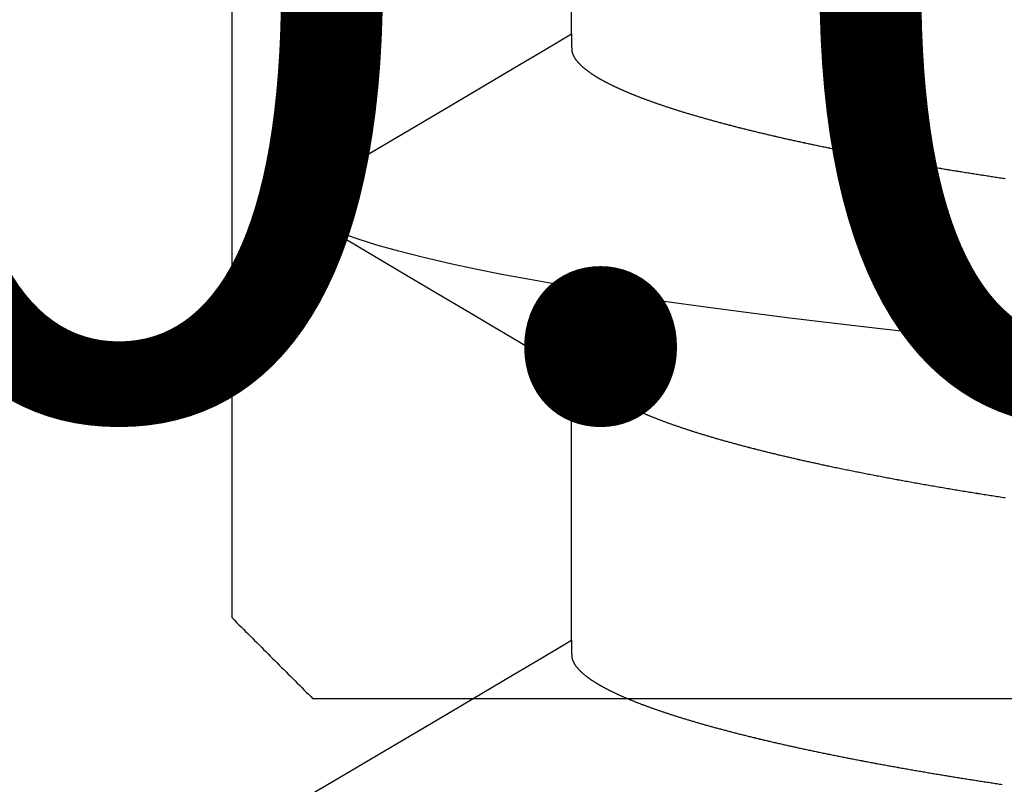
# Model space of a CAD drawing. Units: millimetres. Extents: x -3 to 1840, y -2292 to -50.
# Drawn here: x 22 to 24, y -2233 to -2231 of the extents above; entities that cross this region are included whole.
import ezdxf
from ezdxf.enums import TextEntityAlignment as Align

# ---------------------------------------------------------------- set-up
doc = ezdxf.new("R2010")
doc.units = ezdxf.units.MM
for name, color, linetype in [('CrossSectionsAccess', 2, 'Continuous'), ('CrossSectionsProfils', 7, 'Continuous'), ('CrossSectionsTexts', 3, 'Continuous')]:
    doc.layers.add(name, color=color, linetype=linetype)
doc.styles.get("Standard").update_dxf_attribs({"font": 'complex.shx', "height": 60})

# ---------------------------------------------------------------- blocks, each defined once
blk = doc.blocks.new('550_0811_6_TEXT_3', base_point=(25, -9))
at = {"layer": 'CrossSectionsTexts'}
blk.add_text('550.0811.6', height=2.1, dxfattribs=at).set_placement((25, -11.59064), align=Align.CENTER)
blk = doc.blocks.new('550_0811_6', base_point=(2617.6365, 1845.06926))
at = {"layer": 'CrossSectionsProfils', "color": 1}
for p, q in [((2614.9365, 1848.36926), (2620.3365, 1848.36926)), ((2620.34206, 1848.3637), (2620.3365, 1848.36926)), ((2620.34762, 1848.35814), (2620.34206, 1848.3637)), ((2620.35317, 1848.35259), (2620.34762, 1848.35814)), ((2620.35873, 1848.34703), (2620.35317, 1848.35259)), ((2620.36428, 1848.34148), (2620.35873, 1848.34703)), ((2620.36984, 1848.33592), (2620.36428, 1848.34148)), ((2620.37539, 1848.33037), (2620.36984, 1848.33592)), ((2620.38095, 1848.32481), (2620.37539, 1848.33037)), ((2620.3865, 1848.31926), (2620.38095, 1848.32481)), ((2620.39206, 1848.3137), (2620.3865, 1848.31926)), ((2620.39762, 1848.30814), (2620.39206, 1848.3137)), ((2620.40317, 1848.30259), (2620.39762, 1848.30814)), ((2620.40873, 1848.29703), (2620.40317, 1848.30259)), ((2620.41428, 1848.29148), (2620.40873, 1848.29703)), ((2620.41984, 1848.28592), (2620.41428, 1848.29148)), ((2620.42539, 1848.28037), (2620.41984, 1848.28592)), ((2620.43095, 1848.27481), (2620.42539, 1848.28037)), ((2620.4365, 1848.26926), (2620.43095, 1848.27481)), ((2620.44206, 1848.2637), (2620.4365, 1848.26926)), ((2620.44762, 1848.25814), (2620.44206, 1848.2637)), ((2620.45317, 1848.25259), (2620.44762, 1848.25814)), ((2620.45873, 1848.24703), (2620.45317, 1848.25259)), ((2620.46428, 1848.24148), (2620.45873, 1848.24703)), ((2620.46984, 1848.23592), (2620.46428, 1848.24148)), ((2620.47539, 1848.23037), (2620.46984, 1848.23592)), ((2620.48095, 1848.22481), (2620.47539, 1848.23037)), ((2620.4865, 1848.21926), (2620.48095, 1848.22481)), ((2620.49206, 1848.2137), (2620.4865, 1848.21926)), ((2620.49762, 1848.20814), (2620.49206, 1848.2137)), ((2620.50317, 1848.20259), (2620.49762, 1848.20814)), ((2620.50873, 1848.19703), (2620.50317, 1848.20259)), ((2620.51428, 1848.19148), (2620.50873, 1848.19703)), ((2620.51984, 1848.18592), (2620.51428, 1848.19148)), ((2620.52539, 1848.18037), (2620.51984, 1848.18592)), ((2620.53095, 1848.17481), (2620.52539, 1848.18037)), ((2620.5365, 1848.16926), (2620.53095, 1848.17481)), ((2620.5365, 1848.16926), (2620.5365, 1846.46926))]:
    blk.add_line(p, q, dxfattribs=at)
blk = doc.blocks.new('902_6385_5', base_point=(3968.377, 1715.0741))
at = {"layer": 'CrossSectionsAccess', "color": 146, "true_color": 0x005f7f}
for p, q in [((3966.3165, 1703.948), (3966.3165, 1703.2873)), ((3966.3165, 1702.448), (3966.3165, 1701.7873))]:
    blk.add_line(p, q, dxfattribs=at)
at = {"layer": 'CrossSectionsAccess', "color": 146, "true_color": 0x005f7f, "flags": 128}
for points in [[(3966.3165, 1703.948), (3966.3165, 1703.948), (3966.3166, 1703.9527), (3966.3166, 1703.957), (3966.3167, 1703.961), (3966.3167, 1703.9647), (3966.3168, 1703.9681), (3966.3169, 1703.9712), (3966.3169, 1703.9741), (3966.317, 1703.9767), (3966.3171, 1703.979), (3966.3171, 1703.9811), (3966.3172, 1703.9831), (3966.3173, 1703.9848), (3966.3174, 1703.9863), (3966.3175, 1703.9877), (3966.3176, 1703.9889), (3966.3177, 1703.99), (3966.3178, 1703.9909), (3966.3179, 1703.9918), (3966.318, 1703.9926), (3966.3181, 1703.9933), (3966.3183, 1703.9939), (3966.3184, 1703.9945), (3966.3186, 1703.9951), (3966.3188, 1703.9956), (3966.3188, 1703.9956), (3966.3189, 1703.9962), (3966.3191, 1703.9967), (3966.3193, 1703.9973), (3966.3195, 1703.9978), (3966.3198, 1703.9984), (3966.32, 1703.999), (3966.3202, 1703.9995), (3966.3205, 1704.0001), (3966.3207, 1704.0006), (3966.321, 1704.0012), (3966.3213, 1704.0018), (3966.3216, 1704.0023), (3966.3219, 1704.0029), (3966.3222, 1704.0034), (3966.3225, 1704.004), (3966.3228, 1704.0046), (3966.3231, 1704.0051), (3966.3235, 1704.0057), (3966.3238, 1704.0063), (3966.3242, 1704.0068), (3966.3245, 1704.0074), (3966.3249, 1704.008), (3966.3253, 1704.0085), (3966.3256, 1704.0091), (3966.3256, 1704.0091), (3966.326, 1704.0097), (3966.3264, 1704.0102), (3966.3268, 1704.0108), (3966.3273, 1704.0114), (3966.3277, 1704.012), (3966.3281, 1704.0126), (3966.3286, 1704.0131), (3966.329, 1704.0137), (3966.3295, 1704.0143), (3966.3299, 1704.0149), (3966.3304, 1704.0154), (3966.3309, 1704.016), (3966.3314, 1704.0166), (3966.3318, 1704.0172), (3966.3324, 1704.0178), (3966.3329, 1704.0183), (3966.3334, 1704.0189), (3966.3339, 1704.0195), (3966.3344, 1704.0201), (3966.335, 1704.0207), (3966.3355, 1704.0213), (3966.3361, 1704.0218), (3966.3367, 1704.0224), (3966.3372, 1704.023), (3966.3372, 1704.023), (3966.3378, 1704.0236), (3966.3384, 1704.0242), (3966.339, 1704.0248), (3966.3397, 1704.0254), (3966.3403, 1704.026), (3966.3409, 1704.0266), (3966.3415, 1704.0272), (3966.3422, 1704.0278), (3966.3428, 1704.0284), (3966.3435, 1704.029), (3966.3442, 1704.0296), (3966.3449, 1704.0302), (3966.3456, 1704.0307), (3966.3463, 1704.0313), (3966.347, 1704.0319), (3966.3477, 1704.0325), (3966.3484, 1704.0331), (3966.3491, 1704.0337), (3966.3499, 1704.0343), (3966.3506, 1704.0349), (3966.3514, 1704.0355), (3966.3521, 1704.0361), (3966.3529, 1704.0367), (3966.3537, 1704.0373), (3966.3537, 1704.0373), (3966.3545, 1704.038), (3966.3553, 1704.0386), (3966.3561, 1704.0392), (3966.3569, 1704.0398), (3966.3577, 1704.0404), (3966.3586, 1704.041), (3966.3594, 1704.0416), (3966.3603, 1704.0422), (3966.3611, 1704.0428), (3966.362, 1704.0434), (3966.3629, 1704.0441), (3966.3638, 1704.0447), (3966.3647, 1704.0453), (3966.3656, 1704.0459), (3966.3665, 1704.0465), (3966.3674, 1704.0471), (3966.3683, 1704.0477), (3966.3693, 1704.0483), (3966.3702, 1704.049), (3966.3712, 1704.0496), (3966.3721, 1704.0502), (3966.3731, 1704.0508), (3966.3741, 1704.0514), (3966.375, 1704.052), (3966.376, 1704.0526), (3966.377, 1704.0533), (3966.378, 1704.0539), (3966.379, 1704.0545), (3966.38, 1704.0551), (3966.3811, 1704.0557), (3966.3821, 1704.0563), (3966.3831, 1704.0569), (3966.3842, 1704.0575), (3966.3852, 1704.0582), (3966.3863, 1704.0588), (3966.3874, 1704.0594), (3966.3884, 1704.06), (3966.3895, 1704.0606), (3966.3906, 1704.0612), (3966.3917, 1704.0618), (3966.3928, 1704.0625), (3966.394, 1704.0631), (3966.3951, 1704.0637), (3966.3962, 1704.0643), (3966.3974, 1704.0649), (3966.3985, 1704.0655), (3966.3997, 1704.0662), (3966.4008, 1704.0668), (3966.402, 1704.0674), (3966.4032, 1704.068), (3966.4044, 1704.0686), (3966.4056, 1704.0693), (3966.4068, 1704.0699), (3966.408, 1704.0705), (3966.4093, 1704.0711), (3966.4105, 1704.0718), (3966.4117, 1704.0724), (3966.413, 1704.073), (3966.4143, 1704.0736), (3966.4155, 1704.0742), (3966.4168, 1704.0749), (3966.4181, 1704.0755), (3966.4194, 1704.0761), (3966.4207, 1704.0768), (3966.422, 1704.0774), (3966.4233, 1704.078), (3966.4246, 1704.0786), (3966.426, 1704.0793), (3966.4273, 1704.0799), (3966.4287, 1704.0805), (3966.43, 1704.0811), (3966.4314, 1704.0818), (3966.4328, 1704.0824), (3966.4341, 1704.083), (3966.4355, 1704.0837), (3966.4369, 1704.0843), (3966.4383, 1704.0849), (3966.4398, 1704.0856), (3966.4412, 1704.0862), (3966.4426, 1704.0868), (3966.4441, 1704.0875), (3966.4455, 1704.0881), (3966.447, 1704.0887), (3966.4484, 1704.0894), (3966.4499, 1704.09), (3966.4514, 1704.0906), (3966.4529, 1704.0913), (3966.4544, 1704.0919), (3966.4559, 1704.0925), (3966.4574, 1704.0932), (3966.4589, 1704.0938), (3966.4605, 1704.0944), (3966.462, 1704.0951), (3966.4635, 1704.0957), (3966.4651, 1704.0963), (3966.4666, 1704.097), (3966.4682, 1704.0976), (3966.4698, 1704.0982), (3966.4714, 1704.0989), (3966.473, 1704.0995), (3966.4746, 1704.1002), (3966.4762, 1704.1008), (3966.4778, 1704.1014), (3966.4795, 1704.1021), (3966.4811, 1704.1027), (3966.4827, 1704.1034), (3966.4844, 1704.104), (3966.486, 1704.1046), (3966.4877, 1704.1053), (3966.4894, 1704.1059), (3966.4911, 1704.1066), (3966.4928, 1704.1072), (3966.4945, 1704.1078), (3966.4962, 1704.1085), (3966.4979, 1704.1091), (3966.4996, 1704.1098), (3966.5013, 1704.1104), (3966.5031, 1704.111), (3966.5048, 1704.1117), (3966.5066, 1704.1123), (3966.5084, 1704.113), (3966.5102, 1704.1136), (3966.512, 1704.1143), (3966.5138, 1704.1149), (3966.5157, 1704.1156), (3966.5175, 1704.1163), (3966.5193, 1704.1169), (3966.5212, 1704.1176), (3966.5231, 1704.1182), (3966.5249, 1704.1189), (3966.5268, 1704.1195), (3966.5287, 1704.1202), (3966.5306, 1704.1209), (3966.5325, 1704.1215), (3966.5344, 1704.1222), (3966.5363, 1704.1228), (3966.5383, 1704.1235), (3966.5402, 1704.1241), (3966.5422, 1704.1248), (3966.5441, 1704.1255), (3966.5461, 1704.1261), (3966.548, 1704.1268), (3966.55, 1704.1274), (3966.552, 1704.1281), (3966.554, 1704.1287), (3966.556, 1704.1294), (3966.558, 1704.1301), (3966.56, 1704.1307), (3966.562, 1704.1314), (3966.5641, 1704.132), (3966.5661, 1704.1327), (3966.5682, 1704.1334), (3966.5702, 1704.134), (3966.5723, 1704.1347), (3966.5744, 1704.1353), (3966.5764, 1704.136), (3966.5785, 1704.1366), (3966.5806, 1704.1373), (3966.5827, 1704.138), (3966.5848, 1704.1386), (3966.5869, 1704.1393), (3966.5891, 1704.1399), (3966.5912, 1704.1406), (3966.5933, 1704.1413), (3966.5955, 1704.1419), (3966.5977, 1704.1426), (3966.5998, 1704.1432), (3966.602, 1704.1439), (3966.6042, 1704.1446), (3966.6064, 1704.1452), (3966.6085, 1704.1459), (3966.6108, 1704.1465), (3966.613, 1704.1472), (3966.6152, 1704.1478), (3966.6174, 1704.1485), (3966.6196, 1704.1492), (3966.6219, 1704.1498), (3966.6241, 1704.1505), (3966.6264, 1704.1511), (3966.6286, 1704.1518), (3966.6309, 1704.1525), (3966.6332, 1704.1531), (3966.6355, 1704.1538), (3966.6378, 1704.1544), (3966.6401, 1704.1551), (3966.6424, 1704.1557), (3966.6447, 1704.1564), (3966.647, 1704.1571), (3966.6493, 1704.1577), (3966.6517, 1704.1584), (3966.654, 1704.159), (3966.6564, 1704.1597), (3966.6587, 1704.1603), (3966.6611, 1704.161), (3966.6635, 1704.1617), (3966.6658, 1704.1623), (3966.6682, 1704.163), (3966.6706, 1704.1636), (3966.673, 1704.1643), (3966.6754, 1704.1649), (3966.6778, 1704.1656), (3966.6803, 1704.1662), (3966.6827, 1704.1669), (3966.6851, 1704.1675), (3966.6876, 1704.1682), (3966.69, 1704.1689), (3966.6925, 1704.1695), (3966.695, 1704.1702), (3966.6974, 1704.1708), (3966.6999, 1704.1715), (3966.7024, 1704.1721), (3966.7049, 1704.1728), (3966.7074, 1704.1734), (3966.7099, 1704.1741), (3966.7124, 1704.1747), (3966.7149, 1704.1754), (3966.7175, 1704.176), (3966.72, 1704.1767), (3966.7225, 1704.1773), (3966.7251, 1704.178), (3966.7276, 1704.1787), (3966.7302, 1704.1793), (3966.7327, 1704.18), (3966.7353, 1704.1806), (3966.7379, 1704.1813), (3966.7405, 1704.1819), (3966.7431, 1704.1825), (3966.7457, 1704.1832), (3966.7483, 1704.1838), (3966.7509, 1704.1845), (3966.7535, 1704.1851), (3966.7561, 1704.1858), (3966.7588, 1704.1864), (3966.7614, 1704.1871), (3966.7641, 1704.1877), (3966.7667, 1704.1884), (3966.7694, 1704.189), (3966.7721, 1704.1897), (3966.7747, 1704.1903), (3966.7774, 1704.191), (3966.7774, 1704.191), (3966.7801, 1704.1916), (3966.7828, 1704.1923), (3966.7855, 1704.1929), (3966.7882, 1704.1935), (3966.7909, 1704.1942), (3966.7936, 1704.1948), (3966.7963, 1704.1955), (3966.799, 1704.1961), (3966.8018, 1704.1968), (3966.8045, 1704.1974), (3966.8072, 1704.198), (3966.81, 1704.1987), (3966.8127, 1704.1993), (3966.8155, 1704.2), (3966.8183, 1704.2006), (3966.8211, 1704.2012), (3966.8238, 1704.2019), (3966.8266, 1704.2025), (3966.8294, 1704.2032), (3966.8322, 1704.2038), (3966.8351, 1704.2044), (3966.8379, 1704.2051), (3966.8407, 1704.2057), (3966.8435, 1704.2064), (3966.8463, 1704.207), (3966.8492, 1704.2076), (3966.852, 1704.2083), (3966.8548, 1704.2089), (3966.8577, 1704.2095), (3966.8605, 1704.2101), (3966.8634, 1704.2108), (3966.8663, 1704.2114), (3966.8691, 1704.212), (3966.872, 1704.2127), (3966.8749, 1704.2133), (3966.8778, 1704.2139), (3966.8807, 1704.2146), (3966.8836, 1704.2152), (3966.8865, 1704.2158), (3966.8894, 1704.2165), (3966.8923, 1704.2171), (3966.8953, 1704.2177), (3966.8982, 1704.2183), (3966.9012, 1704.219), (3966.9041, 1704.2196), (3966.9071, 1704.2202), (3966.91, 1704.2209), (3966.913, 1704.2215), (3966.913, 1704.2215), (3966.9159, 1704.2221), (3966.9189, 1704.2227), (3966.9218, 1704.2233), (3966.9248, 1704.224), (3966.9278, 1704.2246), (3966.9307, 1704.2252), (3966.9337, 1704.2258), (3966.9367, 1704.2264), (3966.9397, 1704.2271), (3966.9427, 1704.2277), (3966.9457, 1704.2283), (3966.9487, 1704.2289), (3966.9517, 1704.2295), (3966.9547, 1704.2301), (3966.9578, 1704.2308), (3966.9608, 1704.2314), (3966.9639, 1704.232), (3966.9669, 1704.2326), (3966.9699, 1704.2332), (3966.973, 1704.2338), (3966.9761, 1704.2344), (3966.9791, 1704.2351), (3966.9822, 1704.2357), (3966.9853, 1704.2363), (3966.9884, 1704.2369), (3966.9914, 1704.2375), (3966.9945, 1704.2381), (3966.9976, 1704.2387), (3967.0007, 1704.2393), (3967.0037, 1704.2399), (3967.0068, 1704.2405), (3967.0099, 1704.2411), (3967.013, 1704.2417), (3967.0162, 1704.2423), (3967.0193, 1704.2429), (3967.0224, 1704.2435), (3967.0255, 1704.2441), (3967.0286, 1704.2447), (3967.0318, 1704.2453), (3967.0349, 1704.2459), (3967.0381, 1704.2465), (3967.0412, 1704.2471), (3967.0444, 1704.2477), (3967.0476, 1704.2483), (3967.0507, 1704.2489), (3967.0539, 1704.2495), (3967.0571, 1704.2501), (3967.0603, 1704.2507), (3967.0634, 1704.2513), (3967.0666, 1704.2519), (3967.0698, 1704.2525), (3967.073, 1704.2531), (3967.0761, 1704.2537), (3967.0793, 1704.2543), (3967.0825, 1704.2548), (3967.0857, 1704.2554), (3967.0889, 1704.256), (3967.0921, 1704.2566), (3967.0954, 1704.2572), (3967.0986, 1704.2578), (3967.1018, 1704.2584), (3967.105, 1704.259), (3967.1083, 1704.2595), (3967.1115, 1704.2601), (3967.1147, 1704.2607), (3967.118, 1704.2613), (3967.1213, 1704.2619), (3967.1245, 1704.2624), (3967.1278, 1704.263), (3967.131, 1704.2636), (3967.1343, 1704.2642), (3967.1376, 1704.2648), (3967.1409, 1704.2653), (3967.1441, 1704.2659), (3967.1474, 1704.2665), (3967.1506, 1704.2671), (3967.1539, 1704.2676), (3967.1572, 1704.2682), (3967.1605, 1704.2688), (3967.1637, 1704.2693), (3967.167, 1704.2699), (3967.1703, 1704.2705), (3967.1736, 1704.2711), (3967.1769, 1704.2716), (3967.1802, 1704.2722), (3967.1835, 1704.2728), (3967.1869, 1704.2733), (3967.1902, 1704.2739), (3967.1935, 1704.2745), (3967.1968, 1704.275), (3967.2002, 1704.2756), (3967.2035, 1704.2761), (3967.2069, 1704.2767), (3967.2102, 1704.2773), (3967.2136, 1704.2778), (3967.2169, 1704.2784), (3967.2202, 1704.2789), (3967.2236, 1704.2795), (3967.2269, 1704.2801), (3967.2302, 1704.2806), (3967.2336, 1704.2812), (3967.2369, 1704.2817), (3967.2403, 1704.2823), (3967.2436, 1704.2828), (3967.247, 1704.2834), (3967.2503, 1704.2839), (3967.2537, 1704.2845), (3967.2571, 1704.285), (3967.2605, 1704.2856), (3967.2638, 1704.2861), (3967.2672, 1704.2866), (3967.2706, 1704.2872), (3967.274, 1704.2877), (3967.2774, 1704.2883), (3967.2808, 1704.2888), (3967.2842, 1704.2894), (3967.2876, 1704.2899), (3967.291, 1704.2905), (3967.2944, 1704.291), (3967.2979, 1704.2915), (3967.3012, 1704.2921), (3967.3046, 1704.2926), (3967.3079, 1704.2931), (3967.3113, 1704.2937), (3967.3146, 1704.2942), (3967.318, 1704.2947), (3967.3213, 1704.2952), (3967.3247, 1704.2958), (3967.3281, 1704.2963), (3967.3315, 1704.2968), (3967.3348, 1704.2973), (3967.3382, 1704.2979), (3967.3416, 1704.2984), (3967.345, 1704.2989), (3967.3484, 1704.2994), (3967.3518, 1704.3), (3967.3552, 1704.3005), (3967.3586, 1704.301), (3967.362, 1704.3016), (3967.3654, 1704.3021), (3967.3688, 1704.3026), (3967.3723, 1704.3031), (3967.3757, 1704.3037), (3967.3791, 1704.3042), (3967.3826, 1704.3047)], [(3965.627, 1704.3553), (3965.7229, 1704.2989), (3966.0167, 1704.1258), (3966.1748, 1704.0322), (3966.2411, 1703.9929), (3966.2918, 1703.9627), (3966.3165, 1703.948)], [(3967.3897, 1703.5961), (3967.3856, 1703.5955), (3967.3816, 1703.5948), (3967.3776, 1703.5942), (3967.3735, 1703.5936), (3967.3695, 1703.593), (3967.3655, 1703.5923), (3967.3615, 1703.5917), (3967.3575, 1703.5911), (3967.3535, 1703.5905), (3967.3495, 1703.5898), (3967.3456, 1703.5892), (3967.3416, 1703.5886), (3967.3376, 1703.588), (3967.3336, 1703.5873), (3967.3297, 1703.5867), (3967.3257, 1703.5861), (3967.3218, 1703.5854), (3967.3178, 1703.5848), (3967.3139, 1703.5842), (3967.3099, 1703.5835), (3967.3059, 1703.5829), (3967.3019, 1703.5822), (3967.298, 1703.5816), (3967.294, 1703.5809), (3967.2901, 1703.5803), (3967.2861, 1703.5797), (3967.2822, 1703.579), (3967.2783, 1703.5784), (3967.2744, 1703.5777), (3967.2704, 1703.5771), (3967.2665, 1703.5764), (3967.2626, 1703.5758), (3967.2587, 1703.5751), (3967.2548, 1703.5744), (3967.2509, 1703.5738), (3967.2471, 1703.5731), (3967.2432, 1703.5725), (3967.2393, 1703.5718), (3967.2355, 1703.5712), (3967.2316, 1703.5705), (3967.2278, 1703.5699), (3967.2239, 1703.5692), (3967.2239, 1703.5692), (3967.22, 1703.5685), (3967.2162, 1703.5679), (3967.2123, 1703.5672), (3967.2084, 1703.5665), (3967.2046, 1703.5658), (3967.2007, 1703.5652), (3967.1969, 1703.5645), (3967.193, 1703.5638), (3967.1892, 1703.5632), (3967.1854, 1703.5625), (3967.1815, 1703.5618), (3967.1777, 1703.5611), (3967.1739, 1703.5605), (3967.1701, 1703.5598), (3967.1663, 1703.5591), (3967.1625, 1703.5584), (3967.1588, 1703.5577), (3967.155, 1703.5571), (3967.1512, 1703.5564), (3967.1475, 1703.5557), (3967.1437, 1703.555), (3967.14, 1703.5543), (3967.1362, 1703.5537), (3967.1325, 1703.553), (3967.1325, 1703.553), (3967.1287, 1703.5523), (3967.125, 1703.5516), (3967.1212, 1703.5509), (3967.1175, 1703.5502), (3967.1137, 1703.5495), (3967.11, 1703.5488), (3967.1063, 1703.5481), (3967.1025, 1703.5474), (3967.0988, 1703.5467), (3967.0951, 1703.546), (3967.0914, 1703.5453), (3967.0878, 1703.5446), (3967.0841, 1703.5439), (3967.0804, 1703.5432), (3967.0767, 1703.5425), (3967.0731, 1703.5418), (3967.0694, 1703.5411), (3967.0658, 1703.5404), (3967.0621, 1703.5397), (3967.0585, 1703.539), (3967.0549, 1703.5383), (3967.0513, 1703.5376), (3967.0477, 1703.5369), (3967.0441, 1703.5362), (3967.0405, 1703.5355), (3967.0368, 1703.5348), (3967.0332, 1703.5341), (3967.0296, 1703.5333), (3967.026, 1703.5326), (3967.0224, 1703.5319), (3967.0189, 1703.5312), (3967.0153, 1703.5305), (3967.0117, 1703.5298), (3967.0082, 1703.529), (3967.0046, 1703.5283), (3967.0011, 1703.5276), (3966.9976, 1703.5269), (3966.994, 1703.5262), (3966.9905, 1703.5254), (3966.987, 1703.5247), (3966.9835, 1703.524), (3966.98, 1703.5233), (3966.9766, 1703.5226), (3966.9731, 1703.5218), (3966.9696, 1703.5211), (3966.9662, 1703.5204), (3966.9627, 1703.5197), (3966.9593, 1703.5189), (3966.9593, 1703.5189), (3966.9563, 1703.5183), (3966.9533, 1703.5177), (3966.9504, 1703.5171), (3966.9475, 1703.5164), (3966.9445, 1703.5158), (3966.9416, 1703.5152), (3966.9387, 1703.5145), (3966.9358, 1703.5139), (3966.9328, 1703.5133), (3966.9299, 1703.5127), (3966.927, 1703.512), (3966.9242, 1703.5114), (3966.9213, 1703.5108), (3966.9184, 1703.5101), (3966.9155, 1703.5095), (3966.9127, 1703.5089), (3966.9098, 1703.5083), (3966.9069, 1703.5076), (3966.9041, 1703.507), (3966.9013, 1703.5064), (3966.8984, 1703.5057), (3966.8956, 1703.5051), (3966.8928, 1703.5045), (3966.89, 1703.5038), (3966.8871, 1703.5032), (3966.8843, 1703.5026), (3966.8815, 1703.5019), (3966.8787, 1703.5013), (3966.8759, 1703.5007), (3966.8731, 1703.5), (3966.8703, 1703.4994), (3966.8675, 1703.4987), (3966.8648, 1703.4981), (3966.862, 1703.4975), (3966.8592, 1703.4968), (3966.8565, 1703.4962), (3966.8537, 1703.4955), (3966.851, 1703.4949), (3966.8483, 1703.4943), (3966.8455, 1703.4936), (3966.8428, 1703.493), (3966.8401, 1703.4923), (3966.8374, 1703.4917), (3966.8347, 1703.4911), (3966.832, 1703.4904), (3966.8293, 1703.4898), (3966.8266, 1703.4891), (3966.824, 1703.4885), (3966.8213, 1703.4878), (3966.8186, 1703.4872), (3966.816, 1703.4866), (3966.8133, 1703.4859), (3966.8107, 1703.4853), (3966.808, 1703.4846), (3966.8054, 1703.484), (3966.8027, 1703.4833), (3966.8001, 1703.4827), (3966.7975, 1703.482), (3966.7949, 1703.4814), (3966.7923, 1703.4807), (3966.7897, 1703.4801), (3966.7871, 1703.4794), (3966.7845, 1703.4788), (3966.782, 1703.4781), (3966.7794, 1703.4775), (3966.7768, 1703.4768), (3966.7743, 1703.4762), (3966.7717, 1703.4755), (3966.7692, 1703.4749), (3966.7667, 1703.4743), (3966.7641, 1703.4736), (3966.7616, 1703.473), (3966.7591, 1703.4723), (3966.7566, 1703.4716), (3966.7541, 1703.471), (3966.7516, 1703.4703), (3966.7491, 1703.4697), (3966.7466, 1703.469), (3966.7441, 1703.4684), (3966.7417, 1703.4677), (3966.7392, 1703.4671), (3966.7367, 1703.4664), (3966.7343, 1703.4658), (3966.7319, 1703.4651), (3966.7294, 1703.4645), (3966.727, 1703.4638), (3966.7246, 1703.4632), (3966.7222, 1703.4625), (3966.7198, 1703.4619), (3966.7174, 1703.4612), (3966.715, 1703.4605), (3966.7126, 1703.4599), (3966.7102, 1703.4592), (3966.7079, 1703.4586), (3966.7055, 1703.4579), (3966.7032, 1703.4573), (3966.7032, 1703.4573), (3966.7008, 1703.4566), (3966.6985, 1703.456), (3966.6961, 1703.4553), (3966.6938, 1703.4547), (3966.6915, 1703.454), (3966.6892, 1703.4533), (3966.6869, 1703.4527), (3966.6846, 1703.452), (3966.6823, 1703.4514), (3966.68, 1703.4507), (3966.6777, 1703.4501), (3966.6755, 1703.4494), (3966.6732, 1703.4487), (3966.6709, 1703.4481), (3966.6687, 1703.4474), (3966.6665, 1703.4468), (3966.6642, 1703.4461), (3966.662, 1703.4455), (3966.6598, 1703.4448), (3966.6576, 1703.4441), (3966.6554, 1703.4435), (3966.6532, 1703.4428), (3966.651, 1703.4422), (3966.6488, 1703.4415), (3966.6467, 1703.4409), (3966.6446, 1703.4402), (3966.6425, 1703.4396), (3966.6404, 1703.4389), (3966.6383, 1703.4383), (3966.6362, 1703.4376), (3966.6341, 1703.437), (3966.632, 1703.4364), (3966.6299, 1703.4357), (3966.6279, 1703.4351), (3966.6258, 1703.4344), (3966.6238, 1703.4338), (3966.6217, 1703.4331), (3966.6197, 1703.4325), (3966.6177, 1703.4318), (3966.6156, 1703.4312), (3966.6136, 1703.4305), (3966.6116, 1703.4299), (3966.6096, 1703.4293), (3966.6076, 1703.4286), (3966.6057, 1703.428), (3966.6037, 1703.4273), (3966.6017, 1703.4267), (3966.5998, 1703.426), (3966.5998, 1703.426), (3966.5978, 1703.4254), (3966.5959, 1703.4247), (3966.5939, 1703.4241), (3966.592, 1703.4234), (3966.5901, 1703.4228), (3966.5882, 1703.4222), (3966.5863, 1703.4215), (3966.5844, 1703.4209), (3966.5825, 1703.4202), (3966.5806, 1703.4196), (3966.5787, 1703.4189), (3966.5769, 1703.4183), (3966.575, 1703.4176), (3966.5731, 1703.417), (3966.5713, 1703.4164), (3966.5695, 1703.4157), (3966.5676, 1703.4151), (3966.5658, 1703.4144), (3966.564, 1703.4138), (3966.5622, 1703.4131), (3966.5604, 1703.4125), (3966.5586, 1703.4119), (3966.5568, 1703.4112), (3966.5551, 1703.4106), (3966.5533, 1703.4099), (3966.5515, 1703.4093), (3966.5498, 1703.4086), (3966.548, 1703.408), (3966.5463, 1703.4074), (3966.5446, 1703.4067), (3966.5429, 1703.4061), (3966.5412, 1703.4054), (3966.5395, 1703.4048), (3966.5378, 1703.4042), (3966.5361, 1703.4035), (3966.5344, 1703.4029), (3966.5327, 1703.4022), (3966.5311, 1703.4016), (3966.5294, 1703.401), (3966.5278, 1703.4003), (3966.5261, 1703.3997), (3966.5245, 1703.399), (3966.5229, 1703.3984), (3966.5213, 1703.3978), (3966.5197, 1703.3971), (3966.5181, 1703.3965), (3966.5165, 1703.3958), (3966.5149, 1703.3952), (3966.5133, 1703.3946), (3966.5118, 1703.3939), (3966.5102, 1703.3933), (3966.5087, 1703.3927), (3966.5071, 1703.392), (3966.5056, 1703.3914), (3966.5041, 1703.3908), (3966.5026, 1703.3901), (3966.5011, 1703.3895), (3966.4996, 1703.3889), (3966.4981, 1703.3882), (3966.4966, 1703.3876), (3966.4951, 1703.387), (3966.4936, 1703.3863), (3966.4922, 1703.3857), (3966.4907, 1703.3851), (3966.4893, 1703.3844), (3966.4879, 1703.3838), (3966.4864, 1703.3832), (3966.485, 1703.3825), (3966.4836, 1703.3819), (3966.4822, 1703.3813), (3966.4808, 1703.3806), (3966.4794, 1703.38), (3966.478, 1703.3794), (3966.4766, 1703.3787), (3966.4752, 1703.3781), (3966.4738, 1703.3774), (3966.4724, 1703.3768), (3966.471, 1703.3762), (3966.4697, 1703.3755), (3966.4683, 1703.3749), (3966.467, 1703.3742), (3966.4656, 1703.3736), (3966.4643, 1703.373), (3966.463, 1703.3723), (3966.4617, 1703.3717), (3966.4604, 1703.371), (3966.4591, 1703.3704), (3966.4578, 1703.3698), (3966.4566, 1703.3691), (3966.4553, 1703.3685), (3966.4541, 1703.3679), (3966.4528, 1703.3672), (3966.4516, 1703.3666), (3966.4504, 1703.366), (3966.4492, 1703.3653), (3966.448, 1703.3647), (3966.448, 1703.3647), (3966.447, 1703.3642), (3966.4458, 1703.3635), (3966.4439, 1703.3624), (3966.441, 1703.3607), (3966.4369, 1703.3583), (3966.4311, 1703.355), (3966.4235, 1703.3505), (3966.4136, 1703.3446), (3966.4011, 1703.3373), (3966.3858, 1703.3282), (3966.3672, 1703.3173), (3966.3452, 1703.3042), (3966.3192, 1703.2889), (3966.2891, 1703.2711), (3966.2546, 1703.2506), (3966.2152, 1703.2273), (3966.1706, 1703.201), (3966.1206, 1703.1714), (3966.0649, 1703.1384), (3966.003, 1703.1019), (3965.9347, 1703.0615), (3965.8597, 1703.0171), (3965.7777, 1702.9685), (3965.6882, 1702.9156)], [(3967.4403, 1703.2181), (3967.3178, 1703.2042), (3967.1988, 1703.1906), (3967.0813, 1703.1773), (3966.9681, 1703.1643), (3966.8573, 1703.1512), (3966.7487, 1703.1375), (3966.6429, 1703.1234), (3966.5403, 1703.109), (3966.4414, 1703.0941), (3966.3622, 1703.0816), (3966.2862, 1703.0688), (3966.2135, 1703.0559), (3966.1443, 1703.0429), (3966.0789, 1703.0299), (3966.0176, 1703.0167), (3965.9505, 1703.0012), (3965.8895, 1702.9858), (3965.8347, 1702.9704), (3965.7862, 1702.9552), (3965.7483, 1702.9418), (3965.7157, 1702.9286), (3965.6882, 1702.9156), (3965.6659, 1702.9029), (3965.6487, 1702.8905), (3965.6366, 1702.8784), (3965.6294, 1702.8666), (3965.627, 1702.8553), (3965.627, 1702.8553)], [(3966.3165, 1702.448), (3966.3165, 1702.448), (3966.3166, 1702.4527), (3966.3166, 1702.457), (3966.3167, 1702.461), (3966.3167, 1702.4647), (3966.3168, 1702.4681), (3966.3169, 1702.4712), (3966.3169, 1702.4741), (3966.317, 1702.4767), (3966.3171, 1702.479), (3966.3171, 1702.4811), (3966.3172, 1702.4831), (3966.3173, 1702.4848), (3966.3174, 1702.4863), (3966.3175, 1702.4877), (3966.3176, 1702.4889), (3966.3177, 1702.49), (3966.3178, 1702.4909), (3966.3179, 1702.4918), (3966.318, 1702.4926), (3966.3181, 1702.4933), (3966.3183, 1702.4939), (3966.3184, 1702.4945), (3966.3186, 1702.4951), (3966.3188, 1702.4956), (3966.3188, 1702.4956), (3966.3189, 1702.4962), (3966.3191, 1702.4967), (3966.3193, 1702.4973), (3966.3195, 1702.4978), (3966.3198, 1702.4984), (3966.32, 1702.499), (3966.3202, 1702.4995), (3966.3205, 1702.5001), (3966.3207, 1702.5006), (3966.321, 1702.5012), (3966.3213, 1702.5018), (3966.3216, 1702.5023), (3966.3219, 1702.5029), (3966.3222, 1702.5034), (3966.3225, 1702.504), (3966.3228, 1702.5046), (3966.3231, 1702.5051), (3966.3235, 1702.5057), (3966.3238, 1702.5063), (3966.3242, 1702.5068), (3966.3245, 1702.5074), (3966.3249, 1702.508), (3966.3253, 1702.5085), (3966.3256, 1702.5091), (3966.3256, 1702.5091), (3966.326, 1702.5097), (3966.3264, 1702.5102), (3966.3268, 1702.5108), (3966.3273, 1702.5114), (3966.3277, 1702.512), (3966.3281, 1702.5126), (3966.3286, 1702.5131), (3966.329, 1702.5137), (3966.3295, 1702.5143), (3966.3299, 1702.5149), (3966.3304, 1702.5154), (3966.3309, 1702.516), (3966.3314, 1702.5166), (3966.3318, 1702.5172), (3966.3324, 1702.5178), (3966.3329, 1702.5183), (3966.3334, 1702.5189), (3966.3339, 1702.5195), (3966.3344, 1702.5201), (3966.335, 1702.5207), (3966.3355, 1702.5213), (3966.3361, 1702.5218), (3966.3367, 1702.5224), (3966.3372, 1702.523), (3966.3372, 1702.523), (3966.3378, 1702.5236), (3966.3384, 1702.5242), (3966.339, 1702.5248), (3966.3397, 1702.5254), (3966.3403, 1702.526), (3966.3409, 1702.5266), (3966.3415, 1702.5272), (3966.3422, 1702.5278), (3966.3428, 1702.5284), (3966.3435, 1702.529), (3966.3442, 1702.5296), (3966.3449, 1702.5302), (3966.3456, 1702.5307), (3966.3463, 1702.5313), (3966.347, 1702.5319), (3966.3477, 1702.5325), (3966.3484, 1702.5331), (3966.3491, 1702.5337), (3966.3499, 1702.5343), (3966.3506, 1702.5349), (3966.3514, 1702.5355), (3966.3521, 1702.5361), (3966.3529, 1702.5367), (3966.3537, 1702.5373), (3966.3537, 1702.5373), (3966.3545, 1702.538), (3966.3553, 1702.5386), (3966.3561, 1702.5392), (3966.3569, 1702.5398), (3966.3577, 1702.5404), (3966.3586, 1702.541), (3966.3594, 1702.5416), (3966.3603, 1702.5422), (3966.3611, 1702.5428), (3966.362, 1702.5434), (3966.3629, 1702.5441), (3966.3638, 1702.5447), (3966.3647, 1702.5453), (3966.3656, 1702.5459), (3966.3665, 1702.5465), (3966.3674, 1702.5471), (3966.3683, 1702.5477), (3966.3693, 1702.5483), (3966.3702, 1702.549), (3966.3712, 1702.5496), (3966.3721, 1702.5502), (3966.3731, 1702.5508), (3966.3741, 1702.5514), (3966.375, 1702.552), (3966.376, 1702.5526), (3966.377, 1702.5533), (3966.378, 1702.5539), (3966.379, 1702.5545), (3966.38, 1702.5551), (3966.3811, 1702.5557), (3966.3821, 1702.5563), (3966.3831, 1702.5569), (3966.3842, 1702.5575), (3966.3852, 1702.5582), (3966.3863, 1702.5588), (3966.3874, 1702.5594), (3966.3884, 1702.56), (3966.3895, 1702.5606), (3966.3906, 1702.5612), (3966.3917, 1702.5618), (3966.3928, 1702.5625), (3966.394, 1702.5631), (3966.3951, 1702.5637), (3966.3962, 1702.5643), (3966.3974, 1702.5649), (3966.3985, 1702.5655), (3966.3997, 1702.5662), (3966.4008, 1702.5668), (3966.402, 1702.5674), (3966.4032, 1702.568), (3966.4044, 1702.5686), (3966.4056, 1702.5693), (3966.4068, 1702.5699), (3966.408, 1702.5705), (3966.4093, 1702.5711), (3966.4105, 1702.5718), (3966.4117, 1702.5724), (3966.413, 1702.573), (3966.4143, 1702.5736), (3966.4155, 1702.5742), (3966.4168, 1702.5749), (3966.4181, 1702.5755), (3966.4194, 1702.5761), (3966.4207, 1702.5768), (3966.422, 1702.5774), (3966.4233, 1702.578), (3966.4246, 1702.5786), (3966.426, 1702.5793), (3966.4273, 1702.5799), (3966.4287, 1702.5805), (3966.43, 1702.5811), (3966.4314, 1702.5818), (3966.4328, 1702.5824), (3966.4341, 1702.583), (3966.4355, 1702.5837), (3966.4369, 1702.5843), (3966.4383, 1702.5849), (3966.4398, 1702.5856), (3966.4412, 1702.5862), (3966.4426, 1702.5868), (3966.4441, 1702.5875), (3966.4455, 1702.5881), (3966.447, 1702.5887), (3966.4484, 1702.5894), (3966.4499, 1702.59), (3966.4514, 1702.5906), (3966.4529, 1702.5913), (3966.4544, 1702.5919), (3966.4559, 1702.5925), (3966.4574, 1702.5932), (3966.4589, 1702.5938), (3966.4605, 1702.5944), (3966.462, 1702.5951), (3966.4635, 1702.5957), (3966.4651, 1702.5963), (3966.4666, 1702.597), (3966.4682, 1702.5976), (3966.4698, 1702.5982), (3966.4714, 1702.5989), (3966.473, 1702.5995), (3966.4746, 1702.6002), (3966.4762, 1702.6008), (3966.4778, 1702.6014), (3966.4795, 1702.6021), (3966.4811, 1702.6027), (3966.4827, 1702.6034), (3966.4844, 1702.604), (3966.486, 1702.6046), (3966.4877, 1702.6053), (3966.4894, 1702.6059), (3966.4911, 1702.6066), (3966.4928, 1702.6072), (3966.4945, 1702.6078), (3966.4962, 1702.6085), (3966.4979, 1702.6091), (3966.4996, 1702.6098), (3966.5013, 1702.6104), (3966.5031, 1702.611), (3966.5048, 1702.6117), (3966.5066, 1702.6123), (3966.5084, 1702.613), (3966.5102, 1702.6136), (3966.512, 1702.6143), (3966.5138, 1702.6149), (3966.5157, 1702.6156), (3966.5175, 1702.6163), (3966.5193, 1702.6169), (3966.5212, 1702.6176), (3966.5231, 1702.6182), (3966.5249, 1702.6189), (3966.5268, 1702.6195), (3966.5287, 1702.6202), (3966.5306, 1702.6209), (3966.5325, 1702.6215), (3966.5344, 1702.6222), (3966.5363, 1702.6228), (3966.5383, 1702.6235), (3966.5402, 1702.6241), (3966.5422, 1702.6248), (3966.5441, 1702.6255), (3966.5461, 1702.6261), (3966.548, 1702.6268), (3966.55, 1702.6274), (3966.552, 1702.6281), (3966.554, 1702.6287), (3966.556, 1702.6294), (3966.558, 1702.6301), (3966.56, 1702.6307), (3966.562, 1702.6314), (3966.5641, 1702.632), (3966.5661, 1702.6327), (3966.5682, 1702.6334), (3966.5702, 1702.634), (3966.5723, 1702.6347), (3966.5744, 1702.6353), (3966.5764, 1702.636), (3966.5785, 1702.6366), (3966.5806, 1702.6373), (3966.5827, 1702.638), (3966.5848, 1702.6386), (3966.5869, 1702.6393), (3966.5891, 1702.6399), (3966.5912, 1702.6406), (3966.5933, 1702.6413), (3966.5955, 1702.6419), (3966.5977, 1702.6426), (3966.5998, 1702.6432), (3966.602, 1702.6439), (3966.6042, 1702.6446), (3966.6064, 1702.6452), (3966.6085, 1702.6459), (3966.6108, 1702.6465), (3966.613, 1702.6472), (3966.6152, 1702.6478), (3966.6174, 1702.6485), (3966.6196, 1702.6492), (3966.6219, 1702.6498), (3966.6241, 1702.6505), (3966.6264, 1702.6511), (3966.6286, 1702.6518), (3966.6309, 1702.6525), (3966.6332, 1702.6531), (3966.6355, 1702.6538), (3966.6378, 1702.6544), (3966.6401, 1702.6551), (3966.6424, 1702.6557), (3966.6447, 1702.6564), (3966.647, 1702.6571), (3966.6493, 1702.6577), (3966.6517, 1702.6584), (3966.654, 1702.659), (3966.6564, 1702.6597), (3966.6587, 1702.6603), (3966.6611, 1702.661), (3966.6635, 1702.6617), (3966.6658, 1702.6623), (3966.6682, 1702.663), (3966.6706, 1702.6636), (3966.673, 1702.6643), (3966.6754, 1702.6649), (3966.6778, 1702.6656), (3966.6803, 1702.6662), (3966.6827, 1702.6669), (3966.6851, 1702.6675), (3966.6876, 1702.6682), (3966.69, 1702.6689), (3966.6925, 1702.6695), (3966.695, 1702.6702), (3966.6974, 1702.6708), (3966.6999, 1702.6715), (3966.7024, 1702.6721), (3966.7049, 1702.6728), (3966.7074, 1702.6734), (3966.7099, 1702.6741), (3966.7124, 1702.6747), (3966.7149, 1702.6754), (3966.7175, 1702.676), (3966.72, 1702.6767), (3966.7225, 1702.6773), (3966.7251, 1702.678), (3966.7276, 1702.6787), (3966.7302, 1702.6793), (3966.7327, 1702.68), (3966.7353, 1702.6806), (3966.7379, 1702.6813), (3966.7405, 1702.6819), (3966.7431, 1702.6825), (3966.7457, 1702.6832), (3966.7483, 1702.6838), (3966.7509, 1702.6845), (3966.7535, 1702.6851), (3966.7561, 1702.6858), (3966.7588, 1702.6864), (3966.7614, 1702.6871), (3966.7641, 1702.6877), (3966.7667, 1702.6884), (3966.7694, 1702.689), (3966.7721, 1702.6897), (3966.7747, 1702.6903), (3966.7774, 1702.691), (3966.7774, 1702.691), (3966.7801, 1702.6916), (3966.7828, 1702.6923), (3966.7855, 1702.6929), (3966.7882, 1702.6935), (3966.7909, 1702.6942), (3966.7936, 1702.6948), (3966.7963, 1702.6955), (3966.799, 1702.6961), (3966.8018, 1702.6968), (3966.8045, 1702.6974), (3966.8072, 1702.698), (3966.81, 1702.6987), (3966.8127, 1702.6993), (3966.8155, 1702.7), (3966.8183, 1702.7006), (3966.8211, 1702.7012), (3966.8238, 1702.7019), (3966.8266, 1702.7025), (3966.8294, 1702.7032), (3966.8322, 1702.7038), (3966.8351, 1702.7044), (3966.8379, 1702.7051), (3966.8407, 1702.7057), (3966.8435, 1702.7064), (3966.8463, 1702.707), (3966.8492, 1702.7076), (3966.852, 1702.7083), (3966.8548, 1702.7089), (3966.8577, 1702.7095), (3966.8605, 1702.7101), (3966.8634, 1702.7108), (3966.8663, 1702.7114), (3966.8691, 1702.712), (3966.872, 1702.7127), (3966.8749, 1702.7133), (3966.8778, 1702.7139), (3966.8807, 1702.7146), (3966.8836, 1702.7152), (3966.8865, 1702.7158), (3966.8894, 1702.7165), (3966.8923, 1702.7171), (3966.8953, 1702.7177), (3966.8982, 1702.7183), (3966.9012, 1702.719), (3966.9041, 1702.7196), (3966.9071, 1702.7202), (3966.91, 1702.7209), (3966.913, 1702.7215), (3966.913, 1702.7215), (3966.9159, 1702.7221), (3966.9189, 1702.7227), (3966.9218, 1702.7233), (3966.9248, 1702.724), (3966.9278, 1702.7246), (3966.9307, 1702.7252), (3966.9337, 1702.7258), (3966.9367, 1702.7264), (3966.9397, 1702.7271), (3966.9427, 1702.7277), (3966.9457, 1702.7283), (3966.9487, 1702.7289), (3966.9517, 1702.7295), (3966.9547, 1702.7301), (3966.9578, 1702.7308), (3966.9608, 1702.7314), (3966.9639, 1702.732), (3966.9669, 1702.7326), (3966.9699, 1702.7332), (3966.973, 1702.7338), (3966.9761, 1702.7344), (3966.9791, 1702.7351), (3966.9822, 1702.7357), (3966.9853, 1702.7363), (3966.9884, 1702.7369), (3966.9914, 1702.7375), (3966.9945, 1702.7381), (3966.9976, 1702.7387), (3967.0007, 1702.7393), (3967.0037, 1702.7399), (3967.0068, 1702.7405), (3967.0099, 1702.7411), (3967.013, 1702.7417), (3967.0162, 1702.7423), (3967.0193, 1702.7429), (3967.0224, 1702.7435), (3967.0255, 1702.7441), (3967.0286, 1702.7447), (3967.0318, 1702.7453), (3967.0349, 1702.7459), (3967.0381, 1702.7465), (3967.0412, 1702.7471), (3967.0444, 1702.7477), (3967.0476, 1702.7483), (3967.0507, 1702.7489), (3967.0539, 1702.7495), (3967.0571, 1702.7501), (3967.0603, 1702.7507), (3967.0634, 1702.7513), (3967.0666, 1702.7519), (3967.0698, 1702.7525), (3967.073, 1702.7531), (3967.0761, 1702.7537), (3967.0793, 1702.7543), (3967.0825, 1702.7548), (3967.0857, 1702.7554), (3967.0889, 1702.756), (3967.0921, 1702.7566), (3967.0954, 1702.7572), (3967.0986, 1702.7578), (3967.1018, 1702.7584), (3967.105, 1702.759), (3967.1083, 1702.7595), (3967.1115, 1702.7601), (3967.1147, 1702.7607), (3967.118, 1702.7613), (3967.1213, 1702.7619), (3967.1245, 1702.7624), (3967.1278, 1702.763), (3967.131, 1702.7636), (3967.1343, 1702.7642), (3967.1376, 1702.7648), (3967.1409, 1702.7653), (3967.1441, 1702.7659), (3967.1474, 1702.7665), (3967.1506, 1702.7671), (3967.1539, 1702.7676), (3967.1572, 1702.7682), (3967.1605, 1702.7688), (3967.1637, 1702.7693), (3967.167, 1702.7699), (3967.1703, 1702.7705), (3967.1736, 1702.7711), (3967.1769, 1702.7716), (3967.1802, 1702.7722), (3967.1835, 1702.7728), (3967.1869, 1702.7733), (3967.1902, 1702.7739), (3967.1935, 1702.7745), (3967.1968, 1702.775), (3967.2002, 1702.7756), (3967.2035, 1702.7761), (3967.2069, 1702.7767), (3967.2102, 1702.7773), (3967.2136, 1702.7778), (3967.2169, 1702.7784), (3967.2202, 1702.7789), (3967.2236, 1702.7795), (3967.2269, 1702.7801), (3967.2302, 1702.7806), (3967.2336, 1702.7812), (3967.2369, 1702.7817), (3967.2403, 1702.7823), (3967.2436, 1702.7828), (3967.247, 1702.7834), (3967.2503, 1702.7839), (3967.2537, 1702.7845), (3967.2571, 1702.785), (3967.2605, 1702.7856), (3967.2638, 1702.7861), (3967.2672, 1702.7866), (3967.2706, 1702.7872), (3967.274, 1702.7877), (3967.2774, 1702.7883), (3967.2808, 1702.7888), (3967.2842, 1702.7894), (3967.2876, 1702.7899), (3967.291, 1702.7905), (3967.2944, 1702.791), (3967.2979, 1702.7915), (3967.3012, 1702.7921), (3967.3046, 1702.7926), (3967.3079, 1702.7931), (3967.3113, 1702.7937), (3967.3146, 1702.7942), (3967.318, 1702.7947), (3967.3213, 1702.7952), (3967.3247, 1702.7958), (3967.3281, 1702.7963), (3967.3315, 1702.7968), (3967.3348, 1702.7973), (3967.3382, 1702.7979), (3967.3416, 1702.7984), (3967.345, 1702.7989), (3967.3484, 1702.7994), (3967.3518, 1702.8), (3967.3552, 1702.8005), (3967.3586, 1702.801), (3967.362, 1702.8016), (3967.3654, 1702.8021), (3967.3688, 1702.8026), (3967.3723, 1702.8031), (3967.3757, 1702.8037), (3967.3791, 1702.8042), (3967.3826, 1702.8047), (3967.3861, 1702.8053), (3967.3895, 1702.8058)], [(3965.627, 1702.8553), (3965.7229, 1702.7989), (3966.0167, 1702.6258), (3966.1748, 1702.5322), (3966.2411, 1702.4929), (3966.2918, 1702.4627), (3966.3165, 1702.448)]]:
    blk.add_lwpolyline(points, dxfattribs=at)
blk = doc.blocks.new('CS_1HORL1')
at = {"layer": 'CrossSectionsAccess', "yscale": -1}
blk.add_blockref('902_6385_5', (25, -23.28128), dxfattribs=at)
at = {"layer": 'CrossSectionsProfils', "rotation": 180}
blk.add_blockref('550_0811_6', (25, -9), dxfattribs=at)
at = {"layer": 'CrossSectionsTexts'}
blk.add_blockref('550_0811_6_TEXT_3', (25, -9), dxfattribs=at)

msp = doc.modelspace()

# ---------------------------------------------------------------- block references
msp.add_blockref('CS_1HORL1', (0, -2220))
at = {"layer": 'CrossSectionsAccess', "yscale": -1}
msp.add_blockref('902_6385_5', (25, -2243.2813), dxfattribs=at)
at = {"layer": 'CrossSectionsProfils', "rotation": 180}
msp.add_blockref('550_0811_6', (25, -2229), dxfattribs=at)
at = {"layer": 'CrossSectionsTexts'}
msp.add_blockref('550_0811_6_TEXT_3', (25, -2229), dxfattribs=at)

doc.saveas('drawing.dxf')
